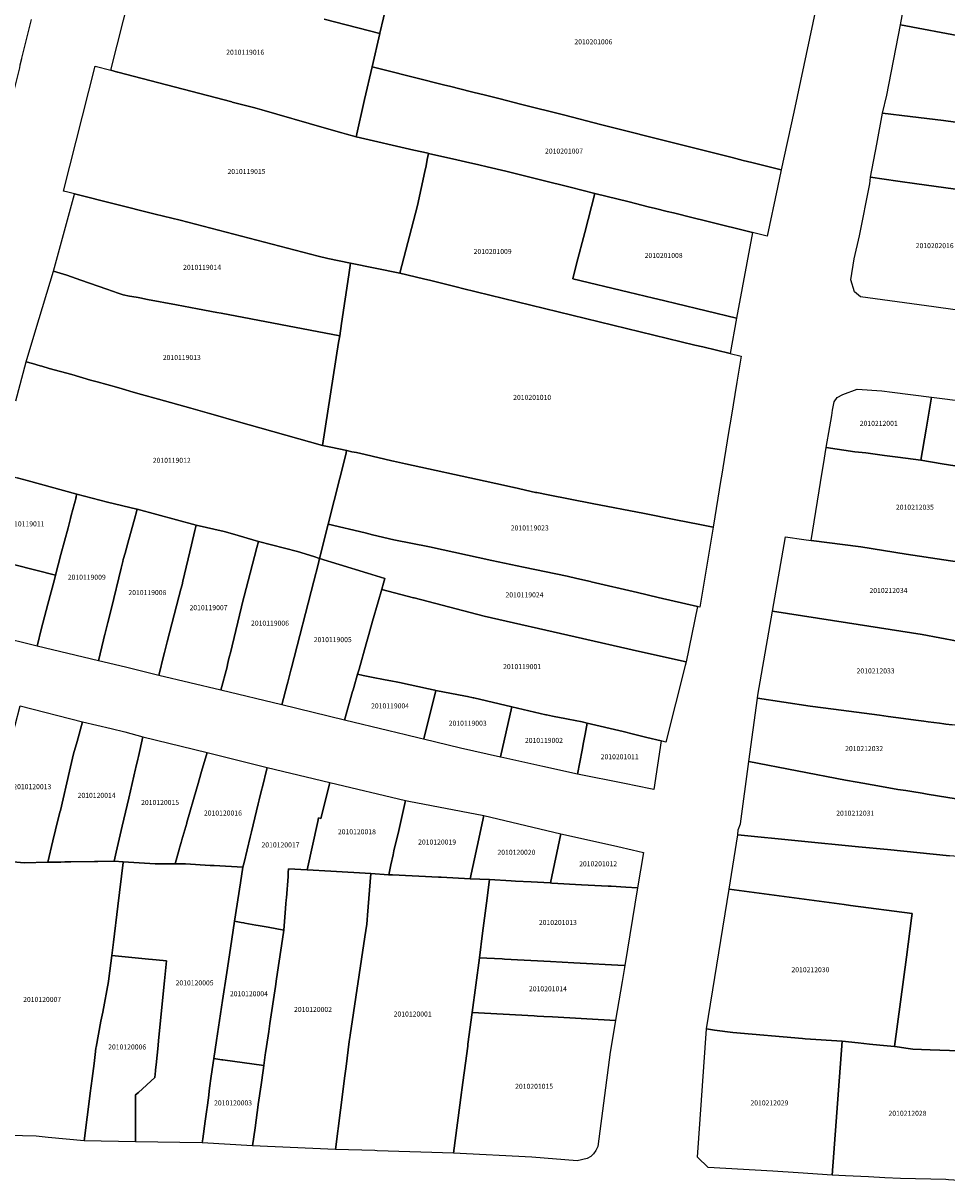
# Model space of a CAD drawing. Units: metres. Extents: x 492739 to 506000, y 9971467 to 9979861.
# Drawn here: x 499397 to 499514, y 9975019 to 9975166 of the extents above; entities that cross this region are included whole.
import ezdxf
from ezdxf.enums import TextEntityAlignment as Align

# ---------------------------------------------------------------- set-up
doc = ezdxf.new("R2010")
doc.units = ezdxf.units.M
doc.header["$MEASUREMENT"] = 0
doc.layers.add('CLAVE_MANUELA_SAENZ', color=7, linetype='Continuous')
doc.layers.add('LOTE_MANUELA_SAENZ', color=5, linetype='Continuous')
doc.styles.add('Arial', font='arial.ttf')

msp = doc.modelspace()

# ---------------------------------------------------------------- linework, layer by layer
at = {"layer": 'LOTE_MANUELA_SAENZ'}
for points in [[(499543.0301, 9975159.3401), (499542.8865, 9975158.7549), (499529.8947, 9975161.2003), (499529.2049, 9975161.3303), (499521.3953, 9975162.8387), (499520.8353, 9975162.9387), (499515.9757, 9975163.8477), (499507.9461, 9975165.3461), (499508.7151, 9975169.7405), (499509.0951, 9975171.4795), (499509.8443, 9975175.1055), (499513.4385, 9975174.4301), (499519.2487, 9975173.3423), (499520.1977, 9975173.2151), (499522.9247, 9975172.8493), (499526.2873, 9975172.2067), (499531.6515, 9975171.1815), (499533.8501, 9975170.7301), (499541.7527, 9975169.3615), (499545.3639, 9975168.7369), (499544.2201, 9975164.2401), (499543.6401, 9975161.8601)], [(499541.0279, 9975151.0351), (499538.5273, 9975141.1937), (499537.7729, 9975141.3187), (499533.0077, 9975142.0727), (499530.1879, 9975142.5221), (499528.3481, 9975142.8519), (499527.5781, 9975142.9517), (499528.8067, 9975151.1311), (499523.8069, 9975151.8203), (499516.7075, 9975152.7689), (499513.3601, 9975153.2301), (499509.1385, 9975153.7471), (499505.6645, 9975154.1727), (499506.2079, 9975156.4467), (499507.9461, 9975165.3461), (499515.9757, 9975163.8477), (499520.8353, 9975162.9387), (499521.3953, 9975162.8387), (499529.2049, 9975161.3303), (499529.8947, 9975161.2003), (499542.8865, 9975158.7549), (499542.2535, 9975155.9035)], [(499446.786, 9975142.4679), (499444.5377, 9975133.9183), (499438.2818, 9975135.1799), (499435.4062, 9975135.7598), (499434.1905, 9975136.044), (499416.7023, 9975140.6032), (499413.5373, 9975141.392), (499403.3503, 9975143.9311), (499402.4758, 9975144.1443), (499401.9604, 9975144.2699), (499405.95, 9975160.1), (499405.9588, 9975160.1348), (499407.9496, 9975159.5909), (499408.7974, 9975159.3596), (499408.8252, 9975159.3521), (499408.8298, 9975159.3509), (499423.2442, 9975155.5916), (499423.3084, 9975155.5749), (499426.0242, 9975154.878), (499426.4835, 9975154.7718), (499427.0599, 9975154.6051), (499434.9577, 9975152.3209), (499437.187, 9975151.6761), (499437.7653, 9975151.5088), (499439, 9975151.18), (499446.3095, 9975149.4962), (499448.1069, 9975149.0822), (499448.1765, 9975149.0662), (499448.0127, 9975148.2889), (499447.8466, 9975147.5006), (499447.6904, 9975146.7595)], [(499492.3593, 9975144.7518), (499491.0324, 9975138.5758), (499489.1923, 9975139.0348), (499483.5953, 9975140.4299), (499481.3395, 9975140.9922), (499479.5214, 9975141.4454), (499479.1727, 9975141.5323), (499478.3709, 9975141.7322), (499476.9231, 9975142.0931), (499475.9934, 9975142.3238), (499473.5672, 9975142.9267), (499469.229, 9975144.0048), (499469.2255, 9975144.0056), (499467.5936, 9975144.4112), (499466.2829, 9975144.738), (499462.3346, 9975145.7223), (499462.1958, 9975145.7569), (499457.9742, 9975146.8094), (499455.6035, 9975147.3555), (499454.5258, 9975147.6037), (499452.854, 9975147.9888), (499451.7555, 9975148.2418), (499448.1765, 9975149.0662), (499448.1069, 9975149.0822), (499446.3095, 9975149.4962), (499439, 9975151.18), (499440.0753, 9975155.8768), (499441.0304, 9975160.0483), (499442.5451, 9975159.6661), (499450.2385, 9975157.7246), (499450.823, 9975157.5771), (499453.625, 9975156.8677), (499453.7828, 9975156.8277), (499455.3828, 9975156.428), (499457.2327, 9975155.9584), (499459.8325, 9975155.2989), (499465.4069, 9975153.8933), (499469.9408, 9975152.7501), (499471.6419, 9975152.3212), (499478.1915, 9975150.6625), (499482.8813, 9975149.4834), (499486.6111, 9975148.5341), (499487.991, 9975148.1844), (499489.0917, 9975147.9083), (499490.9716, 9975147.4368), (499492.8357, 9975146.9693)], [(499528.8067, 9975151.1311), (499527.5781, 9975142.9517), (499523.5885, 9975143.4683), (499519.7887, 9975143.9603), (499518.6901, 9975144.1101), (499514.9249, 9975144.5407), (499514.5801, 9975144.5801), (499510.0101, 9975145.2201), (499507.6011, 9975145.5597), (499504.1317, 9975146.0487), (499504.9229, 9975150.2421), (499505.6645, 9975154.1727), (499509.1385, 9975153.7471), (499513.3601, 9975153.2301), (499516.7075, 9975152.7689), (499523.8069, 9975151.8203)], [(499487.1745, 9975128.1962), (499486.3762, 9975123.7124), (499482.8929, 9975124.5604), (499481.8857, 9975124.806), (499452.4672, 9975131.9799), (499451.8494, 9975132.1309), (499449.2951, 9975132.7553), (499448.4687, 9975132.9573), (499447.5366, 9975133.1852), (499444.5377, 9975133.9183), (499446.786, 9975142.4679), (499447.6904, 9975146.7595), (499447.8466, 9975147.5006), (499448.0127, 9975148.2889), (499448.1765, 9975149.0662), (499451.7555, 9975148.2418), (499452.854, 9975147.9888), (499454.5258, 9975147.6037), (499455.6035, 9975147.3555), (499457.9742, 9975146.8094), (499462.1958, 9975145.7569), (499462.3346, 9975145.7223), (499466.2829, 9975144.738), (499467.5936, 9975144.4112), (499469.2255, 9975144.0056), (499469.224, 9975144.0015), (499467.9447, 9975139.0617), (499466.9102, 9975135.0665), (499466.4271, 9975133.2012), (499473.5053, 9975131.4935), (499475.5883, 9975130.9914), (499476.6695, 9975130.7305), (499477.2189, 9975130.598), (499478.0815, 9975130.3899), (499479.4911, 9975130.0498)], [(499521.5301, 9975135.0915), (499520.0013, 9975128.7217), (499514.8343, 9975129.2409), (499512.1619, 9975129.6603), (499502.8779, 9975130.9133), (499502.0925, 9975131.5485), (499501.6523, 9975133.0621), (499502.0575, 9975135.7063), (499502.7241, 9975138.6513), (499504.0445, 9975145.2271), (499504.1317, 9975146.0487), (499507.6011, 9975145.5597), (499510.0101, 9975145.2201), (499514.5801, 9975144.5801), (499514.9249, 9975144.5407), (499518.6901, 9975144.1101), (499519.7887, 9975143.9603), (499523.5885, 9975143.4683), (499521.6799, 9975135.7013)], [(499437.1506, 9975127.5459), (499436.9197, 9975125.9878), (499421.9167, 9975128.8194), (499421.3497, 9975128.9264), (499418.905, 9975129.3878), (499416.2426, 9975129.8903), (499412.6005, 9975130.5777), (499411.5918, 9975130.7681), (499411.4062, 9975130.8031), (499410.6091, 9975130.9536), (499410.3134, 9975131.0094), (499409.5015, 9975131.1626), (499408.8615, 9975131.3863), (499407.4524, 9975131.8787), (499404.16, 9975133.0293), (499402.3553, 9975133.6567), (499400.6596, 9975134.1669), (499403.3494, 9975143.928), (499403.3503, 9975143.9311), (499413.5373, 9975141.392), (499416.7023, 9975140.6032), (499434.1905, 9975136.044), (499435.4062, 9975135.7598), (499438.2818, 9975135.1799), (499438.061, 9975133.6897)], [(499489.1923, 9975139.0348), (499487.1745, 9975128.1962), (499479.4911, 9975130.0498), (499478.0815, 9975130.3899), (499477.2189, 9975130.598), (499476.6695, 9975130.7305), (499475.5883, 9975130.9914), (499473.5053, 9975131.4935), (499466.4271, 9975133.2012), (499466.9102, 9975135.0665), (499467.9447, 9975139.0617), (499469.224, 9975144.0015), (499469.2255, 9975144.0056), (499469.229, 9975144.0048), (499473.5672, 9975142.9267), (499475.9934, 9975142.3238), (499476.9231, 9975142.0931), (499478.3709, 9975141.7322), (499479.1727, 9975141.5323), (499479.5214, 9975141.4454), (499481.3395, 9975140.9922), (499483.5953, 9975140.4299)], [(499436.782, 9975125.1138), (499434.7308, 9975112.0998), (499423.8157, 9975115.1774), (499420.9128, 9975115.9959), (499420.4316, 9975116.1316), (499418.0772, 9975116.7954), (499413.983, 9975117.9498), (499411.8237, 9975118.5586), (499410.7774, 9975118.8536), (499409.3731, 9975119.2495), (499408.6449, 9975119.4548), (499406.2037, 9975120.1431), (499405.385, 9975120.374), (499402.9797, 9975121.0524), (499400.1434, 9975121.8523), (499399.1815, 9975122.1236), (499398.9737, 9975122.1822), (499398.0059, 9975122.4552), (499397.2041, 9975122.6813), (499398.4297, 9975126.7551), (499400.6596, 9975134.1669), (499402.3553, 9975133.6567), (499404.16, 9975133.0293), (499407.4524, 9975131.8787), (499408.8615, 9975131.3863), (499409.5015, 9975131.1626), (499410.3134, 9975131.0094), (499410.6091, 9975130.9536), (499411.4062, 9975130.8031), (499411.5918, 9975130.7681), (499412.6005, 9975130.5777), (499416.2426, 9975129.8903), (499418.905, 9975129.3878), (499421.3497, 9975128.9264), (499421.9167, 9975128.8194), (499436.9197, 9975125.9878)], [(499485.1924, 9975107.7956), (499484.1993, 9975101.7582), (499482.5256, 9975102.0848), (499479.4772, 9975102.6796), (499475.5301, 9975103.4498), (499468.9, 9975104.7436), (499463.3107, 9975105.8342), (499461.8976, 9975106.1112), (499461.7308, 9975106.1439), (499458.9952, 9975106.7466), (499458.9688, 9975106.7524), (499458.0535, 9975106.9541), (499455.3404, 9975107.5519), (499445.2547, 9975109.774), (499443.7432, 9975110.0954), (499443.5318, 9975110.1404), (499440.162, 9975110.9398), (499439.0378, 9975111.1789), (499438.4714, 9975111.2994), (499437.8034, 9975111.4414), (499435.7923, 9975111.8689), (499434.7308, 9975112.0998), (499436.782, 9975125.1138), (499436.9197, 9975125.9878), (499437.1506, 9975127.5459), (499438.061, 9975133.6897), (499438.2818, 9975135.1799), (499444.5377, 9975133.9183), (499447.5366, 9975133.1852), (499448.4687, 9975132.9573), (499449.2951, 9975132.7553), (499451.8494, 9975132.1309), (499452.4672, 9975131.9799), (499481.8857, 9975124.806), (499482.8929, 9975124.5604), (499486.3762, 9975123.7124), (499487.7553, 9975123.3767), (499487.2199, 9975120.1215), (499486.4895, 9975115.6812), (499486.168, 9975113.7268), (499485.2601, 9975108.2069)], [(499511.1681, 9975114.1427), (499510.5201, 9975110.2201), (499507.5783, 9975110.5909), (499505.9201, 9975110.8001), (499503.5501, 9975111.1501), (499502.1295, 9975111.2995), (499498.5301, 9975111.8301), (499498.9789, 9975114.4513), (499499.2201, 9975115.8601), (499499.3327, 9975116.5439), (499499.5101, 9975117.6201), (499499.9201, 9975118.1401), (499500.6159, 9975118.5593), (499502.4353, 9975119.2073), (499505.5801, 9975119.0001), (499506.8793, 9975118.8361), (499511.8401, 9975118.2101)], [(499523.3201, 9975112.6801), (499522.7301, 9975108.1301), (499518.5801, 9975108.9101), (499513.2001, 9975109.7801), (499510.5201, 9975110.2201), (499511.1681, 9975114.1427), (499511.8401, 9975118.2101), (499520.8789, 9975117.0743), (499523.8555, 9975116.7003)], [(499484.1993, 9975101.7582), (499482.5101, 9975091.6042), (499482.2127, 9975091.6739), (499480.7337, 9975092.0203), (499477.2524, 9975092.8357), (499474.6281, 9975093.4505), (499468.7483, 9975094.8277), (499468.6943, 9975094.8405), (499466.9329, 9975095.2529), (499465.7189, 9975095.5373), (499460.1925, 9975096.6647), (499456.1827, 9975097.5375), (499448.3033, 9975099.2523), (499443.7535, 9975100.1414), (499441.0845, 9975100.7895), (499440.1236, 9975101.0154), (499435.4641, 9975102.111), (499437.6823, 9975110.9515), (499437.7982, 9975111.4168), (499437.8034, 9975111.4414), (499438.4714, 9975111.2994), (499439.0378, 9975111.1789), (499440.162, 9975110.9398), (499443.5318, 9975110.1404), (499443.7432, 9975110.0954), (499445.2547, 9975109.774), (499455.3404, 9975107.5519), (499458.0535, 9975106.9541), (499458.9688, 9975106.7524), (499458.9952, 9975106.7466), (499461.7308, 9975106.1439), (499461.8976, 9975106.1112), (499463.3107, 9975105.8342), (499468.9, 9975104.7436), (499475.5301, 9975103.4498), (499479.4772, 9975102.6796), (499482.5256, 9975102.0848)], [(499522.3567, 9975105.4503), (499521.0701, 9975096.4601), (499513.4301, 9975097.6101), (499508.6601, 9975098.3401), (499502.8901, 9975099.2301), (499496.6341, 9975100.0631), (499498.0247, 9975108.6931), (499498.1837, 9975109.6803), (499498.5301, 9975111.8301), (499502.1295, 9975111.2995), (499503.5501, 9975111.1501), (499505.9201, 9975110.8001), (499507.5783, 9975110.5909), (499510.5201, 9975110.2201), (499513.2001, 9975109.7801), (499518.5801, 9975108.9101), (499522.7301, 9975108.1301), (499522.6401, 9975107.4301)], [(499401.6279, 9975098.2944), (499400.9321, 9975095.6561), (499395.7891, 9975096.9548), (499394.5676, 9975097.2632), (499392.5977, 9975097.7606), (499391.3269, 9975098.0814), (499390.689, 9975098.2424), (499392.6471, 9975105.5875), (499393.4714, 9975108.6795), (499394.6825, 9975108.3527), (499396.061, 9975107.9807), (499397.3333, 9975107.6374), (499403.6464, 9975105.934), (499403.5193, 9975105.4923), (499403.5304, 9975105.4893), (499402.9355, 9975103.2075), (499402.839, 9975102.8375), (499402.5761, 9975101.8291), (499402.5318, 9975101.6639)], [(499407.0251, 9975087.4929), (499406.3694, 9975084.8166), (499398.6037, 9975086.6874), (499399.1785, 9975088.966), (499399.3296, 9975089.5648), (499399.9691, 9975092.0047), (499400.7904, 9975095.1189), (499400.9321, 9975095.6561), (499401.6279, 9975098.2944), (499402.5318, 9975101.6639), (499402.5761, 9975101.8291), (499402.839, 9975102.8375), (499402.9355, 9975103.2075), (499403.5304, 9975105.4893), (499403.5193, 9975105.4923), (499403.6464, 9975105.934), (499407.5162, 9975104.9148), (499411.226, 9975104.0155), (499411.275, 9975104.0022), (499411.1055, 9975103.3901), (499411.0615, 9975103.2311), (499410.085, 9975099.7057), (499409.7362, 9975098.4466), (499409.5172, 9975097.6558), (499409.4575, 9975097.4005), (499409.2575, 9975096.5459), (499408.0085, 9975091.4761), (499407.5589, 9975089.6563), (499407.1811, 9975088.1275), (499407.1092, 9975087.8363)], [(499414.6588, 9975085.5878), (499414.0297, 9975082.9712), (499409.7749, 9975083.9963), (499406.3694, 9975084.8166), (499407.0251, 9975087.4929), (499407.1092, 9975087.8363), (499407.1811, 9975088.1275), (499407.5589, 9975089.6563), (499408.0085, 9975091.4761), (499409.2575, 9975096.5459), (499409.4575, 9975097.4005), (499409.5172, 9975097.6558), (499409.7362, 9975098.4466), (499410.085, 9975099.7057), (499411.0615, 9975103.2311), (499411.1055, 9975103.3901), (499411.275, 9975104.0022), (499418.7356, 9975101.977), (499418.5751, 9975101.324), (499418.5818, 9975101.3222), (499418.1526, 9975099.4948), (499417.0731, 9975094.8988), (499416.9671, 9975094.4474), (499416.8179, 9975093.8747), (499416.5701, 9975092.9235), (499415.0838, 9975087.219), (499414.7344, 9975085.8781)], [(499422.6483, 9975084.0694), (499421.8583, 9975081.0853), (499414.0297, 9975082.9712), (499414.6588, 9975085.5878), (499414.7344, 9975085.8781), (499415.0838, 9975087.219), (499416.5701, 9975092.9235), (499416.8179, 9975093.8747), (499416.9671, 9975094.4474), (499417.0731, 9975094.8988), (499418.1526, 9975099.4948), (499418.5818, 9975101.3222), (499418.5751, 9975101.324), (499418.7356, 9975101.977), (499422.2754, 9975101.2076), (499423.3601, 9975100.8886), (499426.6252, 9975099.9285), (499426.4234, 9975099.151), (499425.579, 9975095.8979), (499424.8275, 9975093.0025), (499424.8266, 9975092.9989), (499424.7102, 9975092.5218), (499423.0801, 9975085.8397), (499422.9722, 9975085.3973), (499422.9011, 9975085.1059), (499422.7194, 9975084.361)], [(499460.1925, 9975096.6647), (499465.7189, 9975095.5373), (499466.9329, 9975095.2529), (499468.6943, 9975094.8405), (499468.7483, 9975094.8277), (499474.6281, 9975093.4505), (499477.2524, 9975092.8357), (499480.7337, 9975092.0203), (499482.2127, 9975091.6739), (499480.7789, 9975084.6851), (499474.8811, 9975086.0148), (499466.7385, 9975087.8506), (499455.1967, 9975090.4527), (499446.3559, 9975092.7829), (499446.2607, 9975092.808), (499442.2652, 9975093.8612), (499442.237, 9975093.8685), (499442.4588, 9975094.6489), (499442.6245, 9975095.2317), (499440.4361, 9975095.905), (499440.4348, 9975095.8952), (499436.8336, 9975097.0109), (499434.3751, 9975097.7712), (499434.3765, 9975097.7767), (499435.4641, 9975102.111), (499440.1236, 9975101.0154), (499441.0845, 9975100.7895), (499443.7535, 9975100.1414), (499448.3033, 9975099.2523), (499456.1827, 9975097.5375)], [(499520.3801, 9975092.3301), (499519.5401, 9975086.6901), (499516.1501, 9975087.1777), (499515.1601, 9975087.3201), (499510.6651, 9975088.1333), (499507.9631, 9975088.5587), (499501.2101, 9975089.6301), (499491.7303, 9975091.0841), (499493.3733, 9975100.4977), (499495.6801, 9975100.1901), (499496.6341, 9975100.0631), (499502.8901, 9975099.2301), (499508.6601, 9975098.3401), (499513.4301, 9975097.6101), (499521.0701, 9975096.4601), (499520.9525, 9975095.7559)], [(499430.278, 9975081.8309), (499429.5912, 9975079.2225), (499421.8583, 9975081.0853), (499422.6483, 9975084.0694), (499422.7194, 9975084.361), (499422.9011, 9975085.1059), (499422.9722, 9975085.3973), (499423.0801, 9975085.8397), (499424.7102, 9975092.5218), (499424.8266, 9975092.9989), (499424.8275, 9975093.0025), (499425.579, 9975095.8979), (499426.4234, 9975099.151), (499426.6252, 9975099.9285), (499431.5849, 9975098.6595), (499433.6511, 9975098.0061), (499434.3765, 9975097.7767), (499434.3751, 9975097.7712), (499434.1745, 9975097.0055), (499434.178, 9975097.0045), (499433.6387, 9975094.9063), (499430.8175, 9975083.93), (499430.7428, 9975083.6394), (499430.7365, 9975083.615), (499430.3527, 9975082.1215)], [(499399.1785, 9975088.966), (499398.6037, 9975086.6874), (499393.4705, 9975087.924), (499389.4832, 9975088.8846), (499388.407, 9975089.1439), (499387.7668, 9975089.2981), (499390.689, 9975098.2424), (499391.3269, 9975098.0814), (499392.5977, 9975097.7606), (499394.5676, 9975097.2632), (499395.7891, 9975096.9548), (499400.9321, 9975095.6561), (499400.7904, 9975095.1189), (499399.9691, 9975092.0047), (499399.3296, 9975089.5648)], [(499436.8336, 9975097.0109), (499440.4348, 9975095.8952), (499440.4361, 9975095.905), (499442.6245, 9975095.2317), (499442.4588, 9975094.6489), (499442.237, 9975093.8685), (499441.7815, 9975092.2662), (499441.0905, 9975089.8354), (499440.7415, 9975088.6075), (499440.6113, 9975088.1497), (499440.2791, 9975086.9809), (499439.3645, 9975083.7635), (499439.1884, 9975083.1438), (499438.7025, 9975081.4347), (499438.6205, 9975081.1461), (499438.5604, 9975080.9348), (499437.53, 9975077.31), (499429.5912, 9975079.2225), (499430.278, 9975081.8309), (499430.3527, 9975082.1215), (499430.7365, 9975083.615), (499430.7428, 9975083.6394), (499430.8175, 9975083.93), (499433.6387, 9975094.9063), (499434.178, 9975097.0045), (499434.1745, 9975097.0055), (499434.3751, 9975097.7712)], [(499480.6636, 9975084.2287), (499478.2141, 9975074.5301), (499477.6447, 9975074.6697), (499475.7891, 9975075.1207), (499474.1351, 9975075.5228), (499472.7939, 9975075.8459), (499468.2603, 9975076.9387), (499467.6381, 9975077.0773), (499465.8307, 9975077.4345), (499465.4243, 9975077.5149), (499464.0955, 9975077.7775), (499463.8515, 9975077.8257), (499463.1097, 9975077.9723), (499463.0339, 9975077.9873), (499458.7319, 9975078.9973), (499453.8861, 9975080.1351), (499453.8173, 9975080.1489), (499453.1101, 9975080.2901), (499452.8401, 9975080.3415), (499449.1011, 9975081.0551), (499448.9701, 9975081.0801), (499448.7453, 9975081.1301), (499448.1425, 9975081.2641), (499444.4891, 9975082.0759), (499444.2901, 9975082.1201), (499443.3901, 9975082.2801), (499442.6801, 9975082.4101), (499440.9295, 9975082.7449), (499439.8969, 9975082.9425), (499439.1885, 9975083.1439), (499439.3645, 9975083.7635), (499440.2791, 9975086.9809), (499440.6113, 9975088.1497), (499440.7415, 9975088.6075), (499441.0905, 9975089.8355), (499441.7816, 9975092.2662), (499442.237, 9975093.8685), (499442.2652, 9975093.8612), (499446.2607, 9975092.808), (499446.3559, 9975092.7829), (499455.1967, 9975090.4527), (499466.7385, 9975087.8506), (499474.8811, 9975086.0148), (499480.7789, 9975084.6851)], [(499518.5201, 9975078.9701), (499518.0521, 9975076.2641), (499514.4623, 9975076.7051), (499513.6901, 9975076.8001), (499513.4087, 9975076.8369), (499512.8501, 9975076.9101), (499511.4257, 9975077.1043), (499510.8701, 9975077.1801), (499509.8601, 9975077.3001), (499508.2901, 9975077.5101), (499506.3725, 9975077.7665), (499505.2529, 9975077.9163), (499499.4427, 9975078.6937), (499496.4801, 9975079.0901), (499489.8227, 9975080.0733), (499489.8743, 9975080.4505), (499491.7303, 9975091.0841), (499501.2101, 9975089.6301), (499507.9631, 9975088.5587), (499510.6651, 9975088.1333), (499515.1601, 9975087.3201), (499516.1501, 9975087.1777), (499519.5401, 9975086.6901)], [(499447.566, 9975074.9907), (499447.5399, 9975074.8877), (499447.1486, 9975074.9824), (499445.2612, 9975075.4391), (499443.1395, 9975075.9525), (499437.53, 9975077.31), (499438.5604, 9975080.9348), (499438.6205, 9975081.1461), (499438.7025, 9975081.4347), (499439.1884, 9975083.1438), (499439.8968, 9975082.9424), (499440.9295, 9975082.7449), (499442.68, 9975082.41), (499443.39, 9975082.28), (499444.29, 9975082.12), (499444.4891, 9975082.0758), (499448.1424, 9975081.264), (499448.7452, 9975081.13), (499448.97, 9975081.08), (499449.101, 9975081.055), (499448.3648, 9975078.1467)], [(499457.2855, 9975072.6387), (499457.2835, 9975072.6298), (499452.2, 9975073.76), (499447.5399, 9975074.8877), (499447.566, 9975074.9907), (499448.3648, 9975078.1467), (499449.101, 9975081.055), (499452.84, 9975080.3415), (499453.11, 9975080.29), (499453.8172, 9975080.1488), (499453.886, 9975080.1351), (499458.7319, 9975078.9973)], [(499399.9601, 9975059.3101), (499396.9602, 9975059.2332), (499396.9542, 9975059.2337), (499393.6801, 9975059.5201), (499393.8401, 9975060.9401), (499391.6443, 9975061.1239), (499393.49, 9975068), (499393.9913, 9975069.8515), (499394.4764, 9975071.6368), (499394.7779, 9975072.7466), (499395.8418, 9975076.6618), (499396.4744, 9975079.1081), (499404.3697, 9975077.1003), (499403.66, 9975074.61), (499403.22, 9975073.04), (499402.71, 9975070.85), (499401.5443, 9975065.8814), (499401.49, 9975065.65), (499400.9515, 9975063.4186), (499400.6114, 9975062.0091)], [(499467.6175, 9975073.5103), (499467.047, 9975070.4683), (499462.6483, 9975071.434), (499457.3289, 9975072.6197), (499457.2835, 9975072.6298), (499457.2855, 9975072.6387), (499458.7319, 9975078.9973), (499463.0339, 9975077.9873), (499463.1096, 9975077.9723), (499463.8514, 9975077.8257), (499464.0955, 9975077.7775), (499465.4243, 9975077.5148), (499465.8307, 9975077.4345), (499467.638, 9975077.0772), (499468.2603, 9975076.9386), (499467.9977, 9975075.5381), (499467.798, 9975074.4734)], [(499400.7882, 9975059.3224), (499399.9601, 9975059.3101), (499400.6114, 9975062.0091), (499400.9515, 9975063.4186), (499401.49, 9975065.65), (499401.5443, 9975065.8814), (499402.71, 9975070.85), (499403.22, 9975073.04), (499403.66, 9975074.61), (499404.3697, 9975077.1003), (499407.9727, 9975076.2369), (499409.7211, 9975075.8179), (499412.0101, 9975075.2101), (499411.4262, 9975072.6886), (499411.3539, 9975072.3765), (499411.1059, 9975071.3061), (499411.0685, 9975071.1445), (499410.2054, 9975067.4173), (499410.2031, 9975067.4072), (499409.3894, 9975063.8936), (499409.3871, 9975063.8836), (499408.6276, 9975060.6042), (499408.6268, 9975060.6006), (499408.3569, 9975059.4351), (499406.2915, 9975059.4044), (499405.8849, 9975059.3983), (499402.8802, 9975059.3535), (499402.3185, 9975059.3452), (499402.0961, 9975059.3419), (499401.6005, 9975059.3345)], [(499477.6447, 9975074.6697), (499476.6983, 9975068.5057), (499476.2887, 9975068.5895), (499474.628, 9975068.929), (499472.9623, 9975069.2689), (499467.047, 9975070.4683), (499467.6175, 9975073.5103), (499467.798, 9975074.4734), (499467.9977, 9975075.5381), (499468.2603, 9975076.9387), (499472.7939, 9975075.8459), (499474.1351, 9975075.5228), (499475.7891, 9975075.1207)], [(499416.646, 9975061.1102), (499416.0677, 9975059.1004), (499413.56, 9975059.12), (499409.5076, 9975059.3654), (499408.3569, 9975059.4351), (499408.6268, 9975060.6006), (499408.6276, 9975060.6042), (499409.3871, 9975063.8836), (499409.3894, 9975063.8936), (499410.2031, 9975067.4072), (499410.2054, 9975067.4173), (499411.0685, 9975071.1445), (499411.1059, 9975071.3061), (499411.3539, 9975072.3765), (499411.4262, 9975072.6886), (499412.0101, 9975075.2101), (499420.1301, 9975073.2201), (499419.4335, 9975070.7991), (499419.3495, 9975070.5071), (499419.002, 9975069.2994), (499418.7891, 9975068.5595), (499417.5809, 9975064.3597), (499417.5575, 9975064.2783), (499416.9481, 9975062.1605), (499416.8411, 9975061.7885), (499416.6905, 9975061.2649)], [(499424.8187, 9975059.2856), (499424.6701, 9975058.6701), (499421.04, 9975058.88), (499420.52, 9975058.91), (499417.4, 9975059.09), (499416.0677, 9975059.1004), (499416.646, 9975061.1102), (499416.6905, 9975061.2649), (499416.8411, 9975061.7885), (499416.9481, 9975062.1605), (499417.5575, 9975064.2783), (499417.5809, 9975064.3597), (499418.7891, 9975068.5595), (499419.002, 9975069.2994), (499419.3495, 9975070.5071), (499419.4335, 9975070.7991), (499420.1301, 9975073.2201), (499427.7201, 9975071.3001), (499427.0913, 9975068.6963), (499427.0733, 9975068.6219), (499426.7284, 9975067.1938), (499426.6081, 9975066.6959), (499425.7517, 9975063.1493), (499425.5899, 9975062.4794)], [(499434.7508, 9975065.6567), (499434.5501, 9975064.8501), (499434.2401, 9975064.9401), (499434.1326, 9975064.4487), (499432.8001, 9975058.3601), (499430.4501, 9975058.4601), (499430.4135, 9975057.9953), (499430.3761, 9975057.52), (499430.1614, 9975054.7934), (499430.1406, 9975054.5286), (499430.104, 9975054.0638), (499430.013, 9975052.9083), (499429.8401, 9975050.7101), (499427.8548, 9975051.069), (499426.5824, 9975051.2991), (499426.2859, 9975051.3527), (499424.9024, 9975051.6028), (499424.7862, 9975051.6238), (499424.4407, 9975051.6863), (499423.5901, 9975051.8401), (499424.3586, 9975056.7002), (499424.6701, 9975058.6701), (499424.8187, 9975059.2856), (499425.5899, 9975062.4794), (499425.7517, 9975063.1493), (499426.6081, 9975066.6959), (499426.7284, 9975067.1938), (499427.0733, 9975068.6219), (499427.0913, 9975068.6963), (499427.7201, 9975071.3001), (499435.6831, 9975069.4027)], [(499516.7709, 9975067.0363), (499515.7901, 9975059.9801), (499514.1201, 9975060.1401), (499506.2901, 9975060.9101), (499502.6001, 9975061.2701), (499487.3457, 9975062.7617), (499487.3851, 9975063.4325), (499487.6489, 9975064.1703), (499488.7259, 9975072.0491), (499500.9805, 9975069.7211), (499502.4601, 9975069.4401), (499505.0767, 9975068.9833), (499507.6059, 9975068.5417), (499508.6151, 9975068.4151), (499509.3679, 9975068.2795), (499510.6655, 9975068.0461), (499511.3101, 9975067.9301), (499516.2741, 9975067.1177)], [(499445.2472, 9975067.1408), (499444.4, 9975063.31), (499443.77, 9975060.7497), (499443.67, 9975060.23), (499443.4127, 9975058.9785), (499443.1554, 9975057.7269), (499443.0978, 9975057.7305), (499440.8401, 9975057.8701), (499435.7945, 9975058.1775), (499432.8001, 9975058.3601), (499434.1326, 9975064.4487), (499434.2401, 9975064.9401), (499434.5501, 9975064.8501), (499434.7508, 9975065.6567), (499435.6831, 9975069.4027)], [(499454.3271, 9975061.2921), (499453.4379, 9975057.2229), (499449.7497, 9975057.4016), (499449.4253, 9975057.4173), (499443.5901, 9975057.7001), (499443.1554, 9975057.7269), (499443.4127, 9975058.9785), (499443.67, 9975060.23), (499443.77, 9975060.7497), (499444.4, 9975063.31), (499445.2472, 9975067.1408), (499445.2501, 9975067.1401), (499445.66, 9975067.0618), (499455.1901, 9975065.2401)], [(499464.9201, 9975062.9101), (499463.6005, 9975056.6875), (499463.5584, 9975056.6898), (499461.177, 9975056.8218), (499459.1801, 9975056.9324), (499458.6389, 9975056.9624), (499455.9023, 9975057.1035), (499453.4379, 9975057.2229), (499454.3271, 9975061.2921), (499455.1901, 9975065.2401)], [(499475.3971, 9975060.5627), (499474.6482, 9975056.0752), (499473.1436, 9975056.1586), (499471.288, 9975056.2614), (499470.903, 9975056.2827), (499468.3792, 9975056.4226), (499467.5523, 9975056.4684), (499463.7731, 9975056.6779), (499463.6005, 9975056.6875), (499464.9201, 9975062.9101), (499469.2983, 9975061.929), (499472.1281, 9975061.2948), (499473.9333, 9975060.8904)], [(499419.5769, 9975024.2714), (499419.5101, 9975023.7801), (499411.0789, 9975023.9089), (499411.0794, 9975026.3801), (499411.0796, 9975027.3589), (499411.0801, 9975029.8401), (499411.4223, 9975030.1501), (499413.5301, 9975032.0601), (499413.5901, 9975032.8801), (499413.5995, 9975032.9749), (499413.6023, 9975033.0027), (499413.6688, 9975033.6652), (499413.9155, 9975036.1214), (499413.9755, 9975036.7184), (499414.7345, 9975044.2762), (499414.9901, 9975046.8201), (499413.6766, 9975046.9487), (499413.2304, 9975046.9924), (499412.6923, 9975047.0451), (499408.0501, 9975047.5001), (499408.2568, 9975049.1804), (499408.8211, 9975053.7648), (499409.5001, 9975059.2801), (499409.5076, 9975059.3654), (499413.56, 9975059.12), (499416.0677, 9975059.1004), (499417.4, 9975059.09), (499420.52, 9975058.91), (499421.04, 9975058.88), (499424.6701, 9975058.6701), (499424.3586, 9975056.7002), (499423.5901, 9975051.8401), (499423.0728, 9975048.4176), (499422.6101, 9975045.3563), (499422.0729, 9975041.8011), (499421.3101, 9975036.7539), (499420.9603, 9975034.4393), (499420.6577, 9975032.2147), (499420.6565, 9975032.2061), (499420.4497, 9975030.6861), (499420.2874, 9975029.4929), (499420.1204, 9975028.2655), (499420.0841, 9975027.9987), (499420.0447, 9975027.7091), (499419.8829, 9975026.5201)], [(499437.025, 9975027.9067), (499436.4001, 9975022.94), (499425.8801, 9975023.4001), (499426.197, 9975025.6746), (499426.603, 9975028.5881), (499426.611, 9975028.6458), (499426.955, 9975031.114), (499427.2109, 9975032.9498), (499427.3001, 9975033.5901), (499427.4975, 9975034.9207), (499427.5359, 9975035.1794), (499427.6543, 9975035.9773), (499427.9364, 9975037.879), (499428.0879, 9975038.8999), (499428.7789, 9975043.5577), (499428.9273, 9975044.5581), (499429.793, 9975050.393), (499429.8383, 9975050.698), (499429.8401, 9975050.7101), (499430.013, 9975052.9083), (499430.104, 9975054.0638), (499430.1406, 9975054.5286), (499430.1614, 9975054.7934), (499430.3761, 9975057.52), (499430.4135, 9975057.9953), (499430.4501, 9975058.4601), (499432.8001, 9975058.3601), (499435.7945, 9975058.1775), (499440.8401, 9975057.8701), (499440.4371, 9975052.608), (499440.3913, 9975052.0098), (499440.35, 9975051.47), (499440.23, 9975050.67), (499440.1114, 9975049.8798), (499438.2416, 9975037.4201), (499438.2352, 9975037.3776), (499438.12, 9975036.61), (499437.7214, 9975033.4416), (499437.5743, 9975032.2723)], [(499452.3595, 9975030.1671), (499451.3493, 9975022.4869), (499441.6815, 9975022.78), (499441.3493, 9975022.7901), (499436.4001, 9975022.94), (499437.025, 9975027.9067), (499437.5743, 9975032.2723), (499437.7214, 9975033.4416), (499438.12, 9975036.61), (499438.2352, 9975037.3776), (499438.2416, 9975037.4201), (499440.1114, 9975049.8798), (499440.23, 9975050.67), (499440.35, 9975051.47), (499440.3913, 9975052.0098), (499440.4371, 9975052.608), (499440.8401, 9975057.8701), (499443.0978, 9975057.7305), (499443.1554, 9975057.7269), (499443.5901, 9975057.7001), (499449.4253, 9975057.4173), (499449.7497, 9975057.4016), (499453.4379, 9975057.2229), (499455.9023, 9975057.1035), (499455.5126, 9975054.1408), (499455.0113, 9975050.3291), (499455.0101, 9975050.32), (499454.6017, 9975047.2147), (499453.6893, 9975040.2773), (499453.1639, 9975036.2839), (499453.1308, 9975036.0319), (499452.3998, 9975030.4739)], [(499474.6482, 9975056.0752), (499473.0072, 9975046.2419), (499472.9239, 9975046.2463), (499466.5583, 9975046.5827), (499463.6235, 9975046.7379), (499457.8008, 9975047.0456), (499457.4731, 9975047.0629), (499455.5305, 9975047.1656), (499454.6017, 9975047.2147), (499455.0101, 9975050.32), (499455.0113, 9975050.3291), (499455.5126, 9975054.1408), (499455.9023, 9975057.1035), (499458.6389, 9975056.9624), (499459.1801, 9975056.9324), (499461.177, 9975056.8218), (499463.5584, 9975056.6898), (499463.6005, 9975056.6875), (499463.7731, 9975056.6779), (499467.5523, 9975056.4684), (499468.3792, 9975056.4226), (499470.903, 9975056.2827), (499471.288, 9975056.2614), (499473.1436, 9975056.1586)], [(499508.6701, 9975047.2701), (499507.1901, 9975035.9601), (499505.3161, 9975036.1557), (499503.9949, 9975036.2917), (499502.5575, 9975036.4395), (499500.5219, 9975036.6489), (499495.8601, 9975036.9401), (499495.5193, 9975036.9699), (499486.6781, 9975037.7421), (499484.3727, 9975038.0575), (499483.3473, 9975038.2191), (499486.2401, 9975055.9101), (499500.7901, 9975053.9601), (499501.6095, 9975053.8503), (499509.4205, 9975052.8033), (499509.3401, 9975052.2101)], [(499427.4975, 9975034.9207), (499427.3001, 9975033.5901), (499422.1122, 9975034.285), (499422.0027, 9975034.2997), (499420.9603, 9975034.4393), (499421.3101, 9975036.7539), (499422.0729, 9975041.8011), (499422.6101, 9975045.3563), (499423.0728, 9975048.4176), (499423.5901, 9975051.8401), (499424.4407, 9975051.6863), (499424.7862, 9975051.6238), (499424.9024, 9975051.6028), (499426.2859, 9975051.3527), (499426.5824, 9975051.2991), (499427.8548, 9975051.069), (499429.8401, 9975050.7101), (499429.8383, 9975050.698), (499429.793, 9975050.393), (499428.9273, 9975044.5581), (499428.7789, 9975043.5577), (499428.0879, 9975038.8999), (499427.9364, 9975037.879), (499427.6543, 9975035.9773), (499427.5359, 9975035.1794)], [(499411.0794, 9975026.3801), (499411.0789, 9975023.9089), (499404.5801, 9975024.0501), (499404.9566, 9975027.0367), (499405.0782, 9975028.0015), (499405.3372, 9975030.0553), (499405.4535, 9975030.9779), (499405.5737, 9975031.9312), (499405.81, 9975033.8058), (499406.0047, 9975035.3503), (499406.0601, 9975035.7901), (499406.0784, 9975035.8885), (499406.693, 9975039.1845), (499406.9049, 9975040.321), (499406.9067, 9975040.3307), (499407.6301, 9975044.2101), (499407.6795, 9975044.5967), (499408.0501, 9975047.5001), (499412.6923, 9975047.0451), (499413.2304, 9975046.9924), (499413.6766, 9975046.9487), (499414.9901, 9975046.8201), (499414.7345, 9975044.2762), (499413.9755, 9975036.7184), (499413.9155, 9975036.1214), (499413.6688, 9975033.6652), (499413.6023, 9975033.0027), (499413.5995, 9975032.9749), (499413.5901, 9975032.8801), (499413.5301, 9975032.0601), (499411.4223, 9975030.1501), (499411.0801, 9975029.8401), (499411.0796, 9975027.3589)], [(499471.8476, 9975039.2941), (499471.8467, 9975039.2885), (499463.879, 9975039.7223), (499462.7699, 9975039.7827), (499461.9385, 9975039.8281), (499461.5344, 9975039.8501), (499453.6893, 9975040.2773), (499454.6017, 9975047.2147), (499455.5305, 9975047.1656), (499457.4731, 9975047.0629), (499457.8008, 9975047.0456), (499463.6235, 9975046.7379), (499466.5583, 9975046.5827), (499472.9239, 9975046.2463), (499473.0072, 9975046.2419), (499472.6691, 9975044.2163)], [(499468.2478, 9975021.7833), (499466.9781, 9975021.4979), (499461.2358, 9975021.9496), (499451.3493, 9975022.4869), (499452.3595, 9975030.1671), (499452.3998, 9975030.4739), (499453.1308, 9975036.0319), (499453.1639, 9975036.2839), (499453.6893, 9975040.2773), (499461.5344, 9975039.8501), (499461.9385, 9975039.8281), (499462.7699, 9975039.7827), (499463.879, 9975039.7223), (499471.8467, 9975039.2885), (499471.1765, 9975035.2705), (499469.6158, 9975023.3002), (499469.3399, 9975022.8019), (499469.0462, 9975022.3813), (499468.697, 9975022.032)], [(499500.0701, 9975030.4601), (499499.2951, 9975019.7051), (499494.9849, 9975019.9943), (499491.7701, 9975020.2101), (499483.5963, 9975020.6551), (499482.2401, 9975021.9701), (499483.3473, 9975038.2191), (499484.3727, 9975038.0575), (499486.6781, 9975037.7421), (499495.5193, 9975036.9699), (499495.8601, 9975036.9401), (499500.5219, 9975036.6489)], [(499518.7995, 9975035.2781), (499516.7041, 9975018.9651), (499514.6849, 9975019.0711), (499514.0153, 9975019.1061), (499513.6841, 9975019.1149), (499507.9213, 9975019.2665), (499505.9575, 9975019.3663), (499503.8817, 9975019.4717), (499500.9641, 9975019.6201), (499499.2951, 9975019.7051), (499500.0701, 9975030.4601), (499500.5219, 9975036.6489), (499502.5575, 9975036.4395), (499503.9949, 9975036.2917), (499505.3161, 9975036.1557), (499507.1901, 9975035.9601), (499507.5251, 9975035.9159), (499508.8903, 9975035.7363), (499509.4701, 9975035.6601), (499511.6981, 9975035.5689), (499515.3567, 9975035.4191), (499516.3577, 9975035.3781)], [(499426.197, 9975025.6746), (499425.8801, 9975023.4001), (499419.5101, 9975023.7801), (499419.5769, 9975024.2714), (499419.8829, 9975026.5201), (499420.0447, 9975027.7091), (499420.0841, 9975027.9987), (499420.1204, 9975028.2655), (499420.2874, 9975029.4929), (499420.4497, 9975030.6861), (499420.6565, 9975032.2061), (499420.6577, 9975032.2147), (499420.9603, 9975034.4393), (499422.0027, 9975034.2997), (499422.1122, 9975034.285), (499427.3001, 9975033.5901), (499427.2109, 9975032.9498), (499426.955, 9975031.114), (499426.611, 9975028.6458), (499426.603, 9975028.5881)]]:
    msp.add_lwpolyline(points, close=True, dxfattribs=at)
for points in [[(499434.9564, 9975166.0849), (499441.9997, 9975164.264), (499441.0304, 9975160.0483), (499440.0753, 9975155.8768), (499439, 9975151.18), (499437.7653, 9975151.5088), (499437.187, 9975151.6761), (499434.9577, 9975152.3209), (499427.0599, 9975154.6051), (499426.4835, 9975154.7718), (499426.0242, 9975154.878), (499423.3084, 9975155.5749), (499423.2442, 9975155.5916), (499408.8298, 9975159.3509), (499408.8252, 9975159.3521), (499408.7974, 9975159.3596), (499407.9496, 9975159.5909), (499411.1322, 9975172.3113)], [(499442.9385, 9975168.1773), (499442.0068, 9975164.2937), (499441.9997, 9975164.264), (499434.9564, 9975166.0849)], [(499497.2668, 9975167.5941), (499494.4085, 9975154.2902), (499492.8357, 9975146.9693), (499490.9716, 9975147.4368), (499489.0917, 9975147.9083), (499487.991, 9975148.1844), (499486.6111, 9975148.5341), (499482.8813, 9975149.4834), (499478.1915, 9975150.6625), (499471.6419, 9975152.3212), (499469.9408, 9975152.7501), (499465.4069, 9975153.8933), (499459.8325, 9975155.2989), (499457.2327, 9975155.9584), (499455.3828, 9975156.428), (499453.7828, 9975156.8277), (499453.625, 9975156.8677), (499450.823, 9975157.5771), (499450.2385, 9975157.7246), (499442.5451, 9975159.6661), (499441.0304, 9975160.0483), (499441.9997, 9975164.264), (499442.0068, 9975164.2937), (499442.9385, 9975168.1773)], [(499397.8458, 9975166.0236), (499396.6478, 9975161.1229), (499396.63, 9975161.05), (499396.4348, 9975160.2515), (499396.3544, 9975159.9226), (499395.0298, 9975154.5039), (499395.025, 9975154.4844), (499387.6484, 9975156.3135), (499387.38, 9975156.38), (499383.31, 9975157.37), (499378.89, 9975158.23), (499375.8796, 9975158.8077), (499372.22, 9975159.51), (499372.2102, 9975159.512), (499369.3381, 9975160.0981), (499368.3, 9975160.31), (499359.5095, 9975162.2825), (499359.1054, 9975162.3732), (499353.0619, 9975163.7293), (499343.8805, 9975165.7896)], [(499395.8913, 9975117.7568), (499397.2041, 9975122.6813), (499398.0059, 9975122.4552), (499398.9737, 9975122.1822), (499399.1815, 9975122.1236), (499400.1434, 9975121.8523), (499402.9797, 9975121.0524), (499405.385, 9975120.374), (499406.2037, 9975120.1431), (499408.6449, 9975119.4548), (499409.3731, 9975119.2495), (499410.7774, 9975118.8536), (499411.8237, 9975118.5586), (499413.983, 9975117.9498), (499418.0772, 9975116.7954), (499420.4316, 9975116.1316), (499420.9128, 9975115.9959), (499423.8157, 9975115.1774), (499434.7308, 9975112.0998), (499435.7923, 9975111.8689), (499437.8034, 9975111.4414), (499437.7982, 9975111.4168), (499437.6823, 9975110.9515), (499435.4641, 9975102.111), (499434.3765, 9975097.7767), (499433.6511, 9975098.0061), (499431.5849, 9975098.6595), (499426.6252, 9975099.9285), (499423.3601, 9975100.8886), (499422.2754, 9975101.2076), (499418.7356, 9975101.977), (499411.275, 9975104.0022), (499411.226, 9975104.0155), (499407.5162, 9975104.9148), (499403.6464, 9975105.934), (499397.3333, 9975107.6374), (499396.061, 9975107.9807)], [(499516.2741, 9975067.1177), (499511.3101, 9975067.9301), (499510.6655, 9975068.0461), (499509.3679, 9975068.2795), (499508.6151, 9975068.4151), (499507.6059, 9975068.5417), (499505.0767, 9975068.9833), (499502.4601, 9975069.4401), (499500.9805, 9975069.7211), (499488.7259, 9975072.0491), (499489.8227, 9975080.0733), (499496.4801, 9975079.0901), (499499.4427, 9975078.6937), (499505.2529, 9975077.9163), (499506.3725, 9975077.7665), (499508.2901, 9975077.5101), (499509.8601, 9975077.3001), (499510.8701, 9975077.1801), (499511.4257, 9975077.1043), (499512.8501, 9975076.9101), (499513.4087, 9975076.8369), (499513.6901, 9975076.8001), (499514.4623, 9975076.7051)], [(499515.3567, 9975035.4191), (499511.6981, 9975035.5689), (499509.4701, 9975035.6601), (499508.8903, 9975035.7363), (499507.5251, 9975035.9159), (499507.1901, 9975035.9601), (499508.6701, 9975047.2701), (499509.3401, 9975052.2101), (499509.4205, 9975052.8033), (499501.6095, 9975053.8503), (499500.7901, 9975053.9601), (499486.2401, 9975055.9101), (499487.3457, 9975062.7617), (499502.6001, 9975061.2701), (499506.2901, 9975060.9101), (499514.1201, 9975060.1401)], [(499393.6801, 9975059.5201), (499396.9542, 9975059.2337), (499396.9602, 9975059.2332), (499399.9601, 9975059.3101), (499400.7882, 9975059.3224), (499401.6005, 9975059.3345), (499402.0961, 9975059.3419), (499402.3185, 9975059.3452), (499402.8802, 9975059.3535), (499405.8849, 9975059.3983), (499406.2915, 9975059.4044), (499408.3569, 9975059.4351), (499409.5076, 9975059.3654), (499409.5001, 9975059.2801), (499408.8211, 9975053.7648), (499408.2568, 9975049.1804), (499408.0501, 9975047.5001), (499407.6795, 9975044.5967), (499407.6301, 9975044.2101), (499406.9067, 9975040.3307), (499406.9049, 9975040.321), (499406.693, 9975039.1845), (499406.0784, 9975035.8885), (499406.0601, 9975035.7901), (499406.0047, 9975035.3503), (499405.81, 9975033.8058), (499405.5737, 9975031.9312), (499405.4535, 9975030.9779), (499405.3372, 9975030.0553), (499405.0782, 9975028.0015), (499404.9566, 9975027.0367), (499404.5801, 9975024.0501), (499400.0175, 9975024.4666), (499398.4711, 9975024.6077), (499395.0183, 9975024.7077)]]:
    msp.add_lwpolyline(points, dxfattribs=at)

# ---------------------------------------------------------------- texts
at = {"layer": 'CLAVE_MANUELA_SAENZ', "color": 7, "style": 'Arial'}
for s, p in [('2010201006', (499469.0391, 9975162.6829)), ('2010119016', (499424.9557, 9975161.3656)), ('2010201007', (499465.3235, 9975148.8456)), ('2010119015', (499425.1176, 9975146.2641)), ('2010202016', (499512.2577, 9975136.8714)), ('2010201009', (499456.2843, 9975136.1319)), ('2010201008', (499477.9371, 9975135.6319)), ('2010119014', (499419.492, 9975134.127)), ('2010119013', (499416.9264, 9975122.7155)), ('2010201010', (499461.2908, 9975117.6606)), ('2010212001', (499505.172, 9975114.3726)), ('2010119012', (499415.6532, 9975109.6886)), ('2010212035', (499509.7526, 9975103.753)), ('2010119011', (499397.1269, 9975101.6379)), ('2010119023', (499460.9873, 9975101.1278)), ('2010119009', (499404.8887, 9975094.8901)), ('2010119008', (499412.5635, 9975092.9454)), ('2010119024', (499460.3179, 9975092.6513)), ('2010212034', (499506.4021, 9975093.2095)), ('2010119007', (499420.3091, 9975091.031)), ('2010119006', (499428.0927, 9975089.0707)), ('2010119005', (499436.0359, 9975086.9807)), ('2010119001', (499460.0107, 9975083.5638)), ('2010212033', (499504.7774, 9975083.023)), ('2010119004', (499443.2947, 9975078.5912)), ('2010119003', (499453.126, 9975076.4017)), ('2010119002', (499462.7795, 9975074.2225)), ('2010212032', (499503.3225, 9975073.1873)), ('2010201011', (499472.3723, 9975072.1544)), ('2010120013', (499397.9928, 9975068.3637)), ('2010120014', (499406.1372, 9975067.266)), ('2010120015', (499414.1757, 9975066.3652)), ('2010120016', (499422.1321, 9975065.0252)), ('2010212031', (499502.1952, 9975065.006)), ('2010120018', (499439.0979, 9975062.6498)), ('2010120017', (499429.4238, 9975060.9902)), ('2010120019', (499449.2521, 9975061.3514)), ('2010120020', (499459.2952, 9975060.055)), ('2010201012', (499469.6439, 9975058.5984)), ('2010201013', (499464.5427, 9975051.1711)), ('2010212030', (499496.5243, 9975045.185)), ('2010120005', (499418.547, 9975043.5195)), ('2010201014', (499463.2894, 9975042.7714)), ('2010120007', (499399.2438, 9975041.4232)), ('2010120004', (499425.4233, 9975042.1441)), ('2010120002', (499433.5377, 9975040.1526)), ('2010120001', (499446.1566, 9975039.5732)), ('2010120006', (499410.0093, 9975035.4021)), ('2010201015', (499461.5352, 9975030.4204)), ('2010120003', (499423.4154, 9975028.3178)), ('2010212029', (499491.3301, 9975028.3218)), ('2010212028', (499508.8166, 9975027.0066))]:
    msp.add_text(s, height=0.635, dxfattribs=at).set_placement(p, align=Align.BOTTOM_CENTER)

doc.saveas('drawing.dxf')
